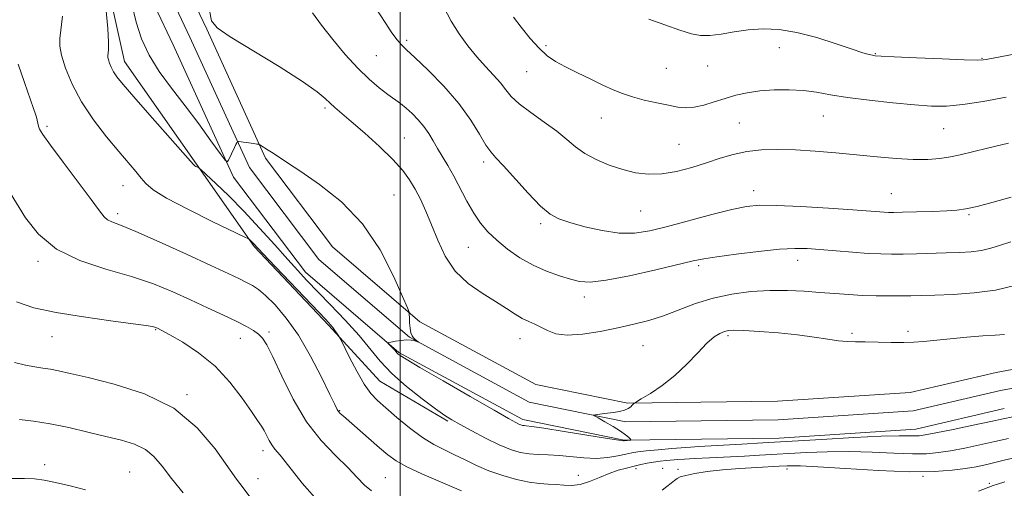
# Model space of a CAD drawing. Extents: x 2077300 to 2080200, y 294800 to 297700.
# Drawn here: x 2079392 to 2079671, y 295816 to 295949 of the extents above; entities that cross this region are included whole.
import ezdxf

# ---------------------------------------------------------------- set-up
doc = ezdxf.new("R2010")
doc.units = 0
doc.header["$MEASUREMENT"] = 0
for name, color, linetype, lineweight in [('BREAKLINE DTM HARD', 7, 'Continuous', 0), ('CONTOUR INDEX', 41, 'Continuous', 13), ('CONTOUR INTERMEDIATE', 44, 'Continuous', 0), ('GRID LINE', 7, 'Continuous', 0), ('SPOT ELEVATION DTM', 2, 'Continuous', 13)]:
    doc.layers.add(name, color=color, linetype=linetype, lineweight=lineweight)

msp = doc.modelspace()

# ---------------------------------------------------------------- linework, layer by layer
at = {"layer": 'BREAKLINE DTM HARD', "extrusion": (-0.007034, -0.001299, 0.999974), "elevation": -13881.707, "flags": 128}
msp.add_lwpolyline([(2079625.546, 295831.452), (2079654.417, 295836.782)], dxfattribs=at)
at = {"layer": 'BREAKLINE DTM HARD', "extrusion": (-0.007339, -0.001355, 0.999972), "elevation": -14532.359, "flags": 128}
msp.add_lwpolyline([(2079622.535, 295824.696), (2079650.206, 295829.806)], dxfattribs=at)
at = {"layer": 'BREAKLINE DTM HARD'}
for points in [[(2079315.37, 296144.24, 1135.99), (2079355.69, 296123.87, 1135.18), (2079374.59, 296107.66, 1135.36), (2079389.63, 296080.72, 1134.96), (2079399.43, 296046.6, 1134.12), (2079409.97, 295990.68, 1132.47), (2079421.8, 295937.45, 1131.31), (2079442.21, 295908.36, 1131.89), (2079458.54, 295884.99, 1134.21), (2079479.75, 295862.59, 1134.25), (2079494.2, 295846.76, 1133.05), (2079513.48, 295835.45, 1132.2)], [(2079669.04, 295849.23, 1131.01), (2079644.7, 295843.53, 1131.26), (2079607.04, 295841.08, 1131.36), (2079585.32, 295840.78, 1130.81), (2079564.53, 295840.51, 1129.92), (2079538.44, 295845.83, 1129.57), (2079505.59, 295863.62, 1129.82), (2079480.82, 295884.9, 1131.31), (2079461.79, 295910.06, 1130.22), (2079445.12, 295946.6, 1128.13), (2079435.07, 295967.95, 1129.02), (2079426.89, 295997.02, 1129.82), (2079414.63, 296059.92, 1131.85), (2079406.02, 296092.05, 1132.5), (2079385.4, 296124.89, 1132.05)], [(2079670.24, 295844.12, 1131.21), (2079645.47, 295838.32, 1131.46), (2079607.25, 295835.83, 1131.56), (2079585.39, 295835.53, 1131.01), (2079564.03, 295835.25, 1130.12), (2079536.63, 295840.84, 1129.77), (2079502.6, 295859.27, 1130.02), (2079476.97, 295881.28, 1131.51), (2079457.25, 295907.35, 1130.42), (2079440.36, 295944.39, 1128.33), (2079430.13, 295966.11, 1129.22), (2079421.78, 295995.81, 1130.02), (2079409.51, 296058.74, 1132.05), (2079401.15, 296089.93, 1132.7), (2079381.35, 296121.47, 1132.25)], [(2079671.36, 295838.99, 1131.01), (2079646.24, 295833.11, 1131.26), (2079607.46, 295830.58, 1131.36), (2079585.46, 295830.28, 1130.81), (2079563.53, 295829.99, 1129.92), (2079534.82, 295835.85, 1129.57), (2079499.61, 295854.92, 1129.82), (2079473.12, 295877.66, 1131.31), (2079452.71, 295904.64, 1130.22), (2079435.6, 295942.18, 1128.13), (2079425.19, 295964.27, 1129.02), (2079416.67, 295994.6, 1129.82), (2079404.39, 296057.56, 1131.85), (2079396.28, 296087.81, 1132.5), (2079377.3, 296118.05, 1132.05)]]:
    msp.add_polyline3d(points, dxfattribs=at)
at = {"layer": 'CONTOUR INDEX', "flags": 128}
for points, elevation in [([(2079671.389, 295859.965), (2079668.778, 295859.82), (2079665.223, 295859.583), (2079660.744, 295859.218), (2079655.972, 295858.787), (2079648.43, 295858.049), (2079645.716, 295857.835), (2079642.82, 295857.737), (2079639.242, 295857.75), (2079631.875, 295857.893), (2079629.146, 295857.923), (2079626.832, 295857.997), (2079624.371, 295858.225), (2079621.283, 295858.681), (2079617.421, 295859.282), (2079612.721, 295859.908), (2079607.284, 295860.455), (2079601.885, 295860.879), (2079597.463, 295861.152), (2079594.681, 295861.249), (2079593.093, 295861.157), (2079591.972, 295860.869), (2079590.699, 295860.33), (2079589.071, 295859.307), (2079586.993, 295857.52), (2079584.398, 295854.822), (2079581.348, 295851.591), (2079577.931, 295848.339), (2079574.314, 295845.509), (2079570.955, 295843.267), (2079568.39, 295841.712), (2079566.456, 295840.559), (2079566.342, 295840.469), (2079565.829, 295839.92), (2079565.39, 295839.504), (2079564.693, 295839.021), (2079563.638, 295838.554), (2079562.177, 295838.17), (2079560.485, 295837.869), (2079558.792, 295837.634), (2079557.302, 295837.453), (2079555.271, 295837.232), (2079554.88, 295837.155), (2079555.108, 295836.918), (2079556.151, 295836.321), (2079558.071, 295835.244), (2079560.393, 295833.901), (2079562.509, 295832.593), (2079563.948, 295831.562), (2079564.778, 295830.83), (2079565.206, 295830.362), (2079565.403, 295830.118), (2079565.401, 295830.022), (2079565.2, 295829.992), (2079563.549, 295829.837), (2079563.299, 295829.845), (2079562.054, 295830.012), (2079558.849, 295830.506), (2079546.526, 295832.479), (2079540.751, 295833.385), (2079537.308, 295833.885), (2079535.743, 295834.074), (2079535.125, 295834.131), (2079534.673, 295834.207), (2079534.188, 295834.351), (2079533.62, 295834.585), (2079532.758, 295835.023), (2079530.762, 295836.139), (2079526.634, 295838.5), (2079519.896, 295842.374), (2079512.157, 295846.838), (2079505.546, 295850.673), (2079501.662, 295852.963), (2079499.981, 295854.011), (2079499.449, 295854.423), (2079499.17, 295854.719), (2079498.488, 295855.51), (2079497.927, 295856.111), (2079496.809, 295857.261), (2079496.564, 295857.554), (2079496.716, 295857.71), (2079497.392, 295857.862), (2079498.647, 295858.1), (2079500.232, 295858.344), (2079501.823, 295858.467), (2079503.148, 295858.386), (2079504.148, 295858.18), (2079505.166, 295857.852), (2079505.248, 295857.845), (2079505.134, 295857.942), (2079504.165, 295858.699), (2079503.759, 295859.054), (2079503.376, 295859.597), (2079503.055, 295860.499), (2079502.829, 295861.841), (2079502.687, 295863.346), (2079502.611, 295864.65), (2079502.579, 295865.895), (2079502.588, 295866.076), (2079502.524, 295866.326), (2079502.031, 295867.539), (2079500.687, 295870.756), (2079498.144, 295876.594), (2079494.355, 295883.981), (2079489.347, 295891.42), (2079483.313, 295897.681), (2079477.113, 295902.582), (2079471.773, 295906.209), (2079468.051, 295908.687), (2079463.977, 295911.441), (2079462.59, 295912.34), (2079460.213, 295913.798), (2079460.021, 295913.9), (2079459.912, 295913.931), (2079459.723, 295913.967), (2079459.305, 295914.036), (2079458.512, 295914.154), (2079454.121, 295914.751), (2079453.861, 295914.737), (2079453.76, 295914.618), (2079453.624, 295914.364), (2079453.379, 295913.881), (2079452.98, 295913.056), (2079451.304, 295909.449), (2079450.952, 295908.949), (2079450.33, 295909.451), (2079448.905, 295911.386), (2079446.312, 295914.992), (2079442.851, 295919.739), (2079438.991, 295924.905), (2079435.164, 295929.901), (2079431.668, 295934.67), (2079428.761, 295939.291), (2079426.62, 295943.866), (2079425.078, 295948.6), (2079423.885, 295953.723)], 1130), ([(2079671.905, 295927.33), (2079665.378, 295926.126), (2079659.591, 295925.225), (2079654.956, 295924.802), (2079650.733, 295924.814), (2079645.891, 295925.162), (2079639.754, 295925.747), (2079633.057, 295926.481), (2079626.892, 295927.278), (2079622.048, 295928.051), (2079618.113, 295928.717), (2079614.376, 295929.196), (2079610.302, 295929.419), (2079606.07, 295929.383), (2079602.037, 295929.099), (2079598.466, 295928.582), (2079595.242, 295927.866), (2079592.157, 295926.989), (2079589.067, 295926.016), (2079586.084, 295925.122), (2079583.386, 295924.512), (2079581.053, 295924.339), (2079578.767, 295924.549), (2079576.111, 295925.039), (2079572.822, 295925.714), (2079569.244, 295926.52), (2079565.872, 295927.409), (2079563.038, 295928.362), (2079560.419, 295929.456), (2079557.525, 295930.795), (2079554.036, 295932.431), (2079550.306, 295934.208), (2079546.857, 295935.92), (2079544.062, 295937.457), (2079541.693, 295939.098), (2079539.375, 295941.217), (2079536.847, 295944.038), (2079534.319, 295947.175), (2079532.115, 295950.089)], 1120), ([(2079477.224, 295812.18), (2079472.208, 295817.822), (2079468.396, 295822.677), (2079465.934, 295825.745), (2079464.479, 295827.469), (2079463.564, 295828.656), (2079462.796, 295829.953), (2079461.383, 295832.712), (2079460.635, 295833.973), (2079459.556, 295835.589), (2079457.817, 295838.132), (2079455.168, 295841.949), (2079451.674, 295846.494), (2079447.48, 295850.996), (2079442.824, 295854.809), (2079438.318, 295857.781), (2079434.666, 295859.881), (2079432.37, 295861.131), (2079431.127, 295861.76), (2079430.428, 295862.046), (2079429.682, 295862.248), (2079427.955, 295862.535), (2079424.227, 295863.055), (2079417.908, 295863.908), (2079410.13, 295865.017), (2079402.454, 295866.259), (2079396.13, 295867.587), (2079391.162, 295869.257)], 1140)]:
    msp.add_lwpolyline(points, dxfattribs=dict(at, elevation=elevation))
at = {"layer": 'CONTOUR INTERMEDIATE', "flags": 128}
for points, elevation in [([(2079673.755, 295836.654), (2079670.999, 295836.036), (2079667.585, 295835.293), (2079662.549, 295834.239), (2079656.855, 295833.073), (2079651.948, 295832.087), (2079648.888, 295831.503), (2079647.189, 295831.26), (2079645.981, 295831.225), (2079644.387, 295831.267), (2079641.508, 295831.269), (2079636.437, 295831.116), (2079628.692, 295830.733), (2079619.48, 295830.208), (2079602.867, 295829.227), (2079596.888, 295828.885), (2079584.731, 295828.242), (2079583.58, 295828.171), (2079582.331, 295828.075), (2079577.008, 295827.639), (2079573.186, 295827.313), (2079569.764, 295826.988), (2079567.421, 295826.702), (2079565.739, 295826.404), (2079564.028, 295826.022), (2079561.736, 295825.529), (2079558.877, 295825.076), (2079555.606, 295824.861), (2079552.086, 295825.01), (2079545.098, 295825.709), (2079541.997, 295825.871), (2079539.174, 295825.957), (2079536.544, 295826.134), (2079533.988, 295826.563), (2079531.249, 295827.377), (2079528.037, 295828.702), (2079524.22, 295830.57), (2079520.312, 295832.635), (2079516.985, 295834.459), (2079514.647, 295835.779), (2079512.644, 295837.042), (2079510.053, 295838.873), (2079506.256, 295841.706), (2079501.832, 295845.22), (2079497.664, 295848.905), (2079494.368, 295852.394), (2079488.33, 295859.719), (2079484.399, 295864.078), (2079480.174, 295868.517), (2079473.444, 295875.451), (2079470.929, 295878.134), (2079468.098, 295881.269), (2079464.423, 295885.415), (2079460.133, 295890.202), (2079455.646, 295895.025), (2079451.378, 295899.345), (2079447.714, 295902.866), (2079443.584, 295906.694), (2079442.989, 295907.216), (2079442.745, 295907.367), (2079442.082, 295907.691), (2079441.766, 295907.858), (2079441.449, 295908.116), (2079440.504, 295909.158), (2079428.965, 295922.271), (2079424.432, 295927.443), (2079421.404, 295930.945), (2079419.662, 295933.083), (2079418.672, 295934.526), (2079417.99, 295935.815), (2079417.512, 295936.977), (2079417.222, 295937.912), (2079417.098, 295938.574), (2079417.1, 295939.128), (2079417.183, 295939.793), (2079417.285, 295940.87), (2079417.287, 295942.985), (2079417.055, 295946.846), (2079416.514, 295952.745)], 1132), ([(2079672.587, 295914.299), (2079666.547, 295912.885), (2079658.884, 295911.022), (2079656.098, 295910.439), (2079653.106, 295909.982), (2079649.642, 295909.697), (2079645.538, 295909.66), (2079640.692, 295909.915), (2079635.26, 295910.383), (2079629.466, 295910.953), (2079623.534, 295911.522), (2079617.685, 295912.017), (2079612.146, 295912.37), (2079607.09, 295912.516), (2079602.506, 295912.393), (2079598.331, 295911.938), (2079594.475, 295911.119), (2079590.728, 295910.016), (2079586.851, 295908.735), (2079582.686, 295907.408), (2079578.405, 295906.262), (2079574.26, 295905.546), (2079570.428, 295905.45), (2079566.78, 295905.919), (2079563.11, 295906.835), (2079559.301, 295908.092), (2079555.602, 295909.618), (2079552.348, 295911.351), (2079549.723, 295913.251), (2079547.29, 295915.348), (2079544.457, 295917.695), (2079540.859, 295920.293), (2079537.029, 295922.95), (2079533.728, 295925.422), (2079531.486, 295927.544), (2079529.921, 295929.465), (2079528.424, 295931.413), (2079526.514, 295933.581), (2079524.232, 295936.031), (2079521.75, 295938.793), (2079519.226, 295941.885), (2079516.766, 295945.282), (2079514.465, 295948.947), (2079512.344, 295952.857)], 1122), ([(2079672.522, 295830.529), (2079668.684, 295829.606), (2079664.455, 295828.668), (2079660.126, 295827.779), (2079656.132, 295827.025), (2079652.712, 295826.481), (2079649.336, 295826.175), (2079645.279, 295826.129), (2079640.026, 295826.326), (2079633.899, 295826.61), (2079627.431, 295826.791), (2079621.11, 295826.73), (2079615.248, 295826.494), (2079601.887, 295825.735), (2079597.659, 295825.517), (2079587.744, 295825.034), (2079583.505, 295824.816), (2079580.63, 295824.643), (2079578.743, 295824.502), (2079575.555, 295824.224), (2079573.743, 295824.039), (2079571.893, 295823.792), (2079570.085, 295823.464), (2079568.259, 295823.066), (2079566.324, 295822.616), (2079564.2, 295822.111), (2079561.864, 295821.469), (2079559.306, 295820.586), (2079556.548, 295819.432), (2079553.737, 295818.269), (2079551.051, 295817.428), (2079548.621, 295817.143), (2079546.384, 295817.239), (2079544.227, 295817.442), (2079542.018, 295817.556), (2079539.547, 295817.702), (2079536.582, 295818.081), (2079532.996, 295818.847), (2079529.069, 295819.957), (2079525.186, 295821.318), (2079521.649, 295822.836), (2079518.432, 295824.399), (2079515.431, 295825.888), (2079512.524, 295827.263), (2079509.537, 295828.786), (2079506.283, 295830.794), (2079502.681, 295833.478), (2079499.08, 295836.443), (2079495.938, 295839.15), (2079493.564, 295841.267), (2079491.671, 295843.286), (2079489.825, 295845.909), (2079487.733, 295849.551), (2079485.665, 295853.494), (2079483.126, 295858.552), (2079482.714, 295859.339), (2079482.445, 295859.77), (2079482.038, 295860.381), (2079481.499, 295861.163), (2079480.905, 295861.965), (2079480.209, 295862.788), (2079478.865, 295864.225), (2079462.634, 295881.289), (2079458.265, 295885.944), (2079457.257, 295886.925), (2079456.95, 295887.134), (2079455.708, 295887.752), (2079446.67, 295892.109), (2079439.761, 295895.531), (2079433.692, 295898.729), (2079429.914, 295901.075), (2079427.879, 295902.81), (2079426.537, 295904.395), (2079424.989, 295906.256), (2079420.189, 295911.902), (2079416.741, 295916.078), (2079413.025, 295920.923), (2079409.607, 295926.051), (2079406.947, 295931.075), (2079405.083, 295935.606), (2079403.953, 295939.252), (2079403.47, 295941.832), (2079403.478, 295943.992), (2079404.252, 295950.288)], 1134), ([(2079674.361, 295873.888), (2079668.84, 295872.606), (2079662.786, 295871.801), (2079656.833, 295871.391), (2079651.698, 295871.203), (2079647.861, 295871.091), (2079644.857, 295871.017), (2079641.985, 295870.973), (2079638.69, 295870.956), (2079635.015, 295870.991), (2079631.154, 295871.11), (2079627.251, 295871.331), (2079623.256, 295871.629), (2079619.072, 295871.962), (2079614.618, 295872.282), (2079609.868, 295872.492), (2079604.811, 295872.488), (2079599.475, 295872.171), (2079594.046, 295871.474), (2079588.748, 295870.337), (2079583.763, 295868.761), (2079574.704, 295865.323), (2079570.512, 295863.991), (2079566.279, 295862.901), (2079561.723, 295861.887), (2079556.716, 295860.859), (2079551.732, 295860.049), (2079547.394, 295859.77), (2079544.158, 295860.216), (2079541.801, 295861.127), (2079539.929, 295862.125), (2079538.199, 295862.932), (2079536.465, 295863.672), (2079534.63, 295864.57), (2079532.579, 295865.809), (2079530.12, 295867.415), (2079527.039, 295869.371), (2079523.261, 295871.691), (2079519.252, 295874.513), (2079515.613, 295878), (2079512.798, 295882.209), (2079510.661, 295886.76), (2079508.906, 295891.164), (2079507.284, 295895.029), (2079505.729, 295898.361), (2079504.221, 295901.267), (2079502.672, 295903.894), (2079500.725, 295906.562), (2079497.957, 295909.635), (2079494.152, 295913.312), (2079489.933, 295917.122), (2079486.13, 295920.431), (2079481.49, 295924.383), (2079480.103, 295925.65), (2079478.728, 295926.992), (2079476.456, 295928.882), (2079472.269, 295931.812), (2079465.66, 295936.002), (2079451.809, 295944.498), (2079448.126, 295946.979), (2079446.526, 295948.993), (2079445.904, 295951.901)], 1128), ([(2079673.225, 295886.332), (2079670.247, 295885.341), (2079667.564, 295884.503), (2079664.882, 295883.876), (2079661.945, 295883.493), (2079658.643, 295883.285), (2079654.902, 295883.159), (2079646.497, 295882.925), (2079642.632, 295882.838), (2079639.4, 295882.799), (2079636.334, 295882.846), (2079632.781, 295883.02), (2079628.326, 295883.341), (2079619.042, 295884.11), (2079615.435, 295884.368), (2079611.95, 295884.418), (2079607.567, 295884.17), (2079601.675, 295883.581), (2079595.285, 295882.815), (2079589.817, 295882.082), (2079586.165, 295881.508), (2079583.121, 295880.874), (2079572.517, 295878.344), (2079565.057, 295876.671), (2079558.405, 295875.382), (2079553.899, 295874.88), (2079550.902, 295875.067), (2079548.283, 295875.716), (2079545.144, 295876.656), (2079541.527, 295877.93), (2079537.708, 295879.631), (2079533.946, 295881.798), (2079530.441, 295884.247), (2079527.376, 295886.736), (2079524.869, 295889.113), (2079522.764, 295891.577), (2079520.843, 295894.414), (2079518.93, 295897.794), (2079515.217, 295904.904), (2079513.524, 295907.91), (2079510.588, 295912.807), (2079509.346, 295914.967), (2079508.119, 295917.026), (2079506.751, 295919.01), (2079505.137, 295920.929), (2079503.385, 295922.708), (2079501.655, 295924.252), (2079500.043, 295925.528), (2079496.46, 295928.146), (2079494.078, 295929.992), (2079491.241, 295932.428), (2079487.996, 295935.584), (2079484.441, 295939.484), (2079480.885, 295943.724), (2079477.689, 295947.796), (2079475.14, 295951.28)], 1126), ([(2079673.35, 295899.007), (2079668.224, 295897.593), (2079663.615, 295896.367), (2079660.422, 295895.62), (2079657.931, 295895.256), (2079655.025, 295895.078), (2079650.953, 295894.926), (2079646.423, 295894.787), (2079642.508, 295894.68), (2079639.99, 295894.625), (2079638.48, 295894.623), (2079637.298, 295894.675), (2079628.414, 295895.329), (2079621.49, 295895.807), (2079613.648, 295896.3), (2079606.696, 295896.648), (2079601.88, 295896.701), (2079598.199, 295896.34), (2079594.087, 295895.457), (2079588.435, 295894.02), (2079575.779, 295890.68), (2079570.769, 295889.449), (2079566.478, 295888.772), (2079562.149, 295888.767), (2079557.271, 295889.468), (2079552.335, 295890.589), (2079548.081, 295891.761), (2079544.988, 295892.785), (2079542.497, 295894.134), (2079539.788, 295896.451), (2079536.306, 295900.092), (2079529.33, 295907.861), (2079527.158, 295910.163), (2079525.678, 295911.803), (2079524.297, 295913.766), (2079522.488, 295916.819), (2079519.993, 295920.845), (2079516.622, 295925.509), (2079512.366, 295930.424), (2079507.931, 295934.999), (2079504.201, 295938.591), (2079501.805, 295940.802), (2079500.341, 295942.196), (2079499.149, 295943.583), (2079497.669, 295945.641), (2079495.738, 295948.533), (2079493.292, 295952.292)], 1124), ([(2079680.572, 295940.793), (2079666.167, 295938.036), (2079665.327, 295937.917), (2079663.644, 295937.889), (2079659.976, 295937.985), (2079653.717, 295938.221), (2079646.411, 295938.523), (2079640.142, 295938.795), (2079636.458, 295938.97), (2079634.768, 295939.089), (2079633.95, 295939.22), (2079632.983, 295939.452), (2079631.253, 295939.962), (2079628.251, 295940.949), (2079623.688, 295942.498), (2079618.176, 295944.248), (2079612.549, 295945.723), (2079607.471, 295946.55), (2079602.923, 295946.761), (2079598.717, 295946.491), (2079594.723, 295945.898), (2079591.051, 295945.24), (2079587.874, 295944.798), (2079585.224, 295944.808), (2079582.593, 295945.324), (2079579.332, 295946.354), (2079575.07, 295947.841), (2079570.538, 295949.471)], 1118), ([(2079517.419, 295815.66), (2079514.776, 295816.813), (2079510.76, 295818.509), (2079506.128, 295820.504), (2079501.918, 295822.464), (2079498.868, 295824.168), (2079496.53, 295825.85), (2079494.157, 295827.861), (2079483.874, 295836.784), (2079482.97, 295837.605), (2079482.499, 295838.12), (2079482.117, 295838.725), (2079481.434, 295840.102), (2079480.049, 295843.009), (2079477.689, 295847.878), (2079474.599, 295853.858), (2079471.152, 295859.773), (2079467.7, 295864.66), (2079464.508, 295868.394), (2079461.819, 295871.061), (2079459.774, 295872.794), (2079458.108, 295873.916), (2079456.451, 295874.796), (2079454.38, 295875.798), (2079451.244, 295877.266), (2079446.337, 295879.539), (2079439.363, 295882.757), (2079431.66, 295886.271), (2079424.978, 295889.233), (2079420.637, 295891.029), (2079418.242, 295891.963), (2079416.971, 295892.573), (2079416.025, 295893.414), (2079414.716, 295895.107), (2079412.38, 295898.289), (2079408.657, 295903.252), (2079404.401, 295908.891), (2079400.773, 295913.754), (2079398.639, 295916.76), (2079397.707, 295918.305), (2079397.39, 295919.156), (2079397.198, 295919.947), (2079397.013, 295920.78), (2079396.813, 295921.625), (2079396.541, 295922.565), (2079396.01, 295924.136), (2079393.418, 295931.477), (2079391.676, 295936.742)], 1136), ([(2079491.848, 295815.601), (2079489.921, 295817.241), (2079487.81, 295819.468), (2079485.123, 295822.266), (2079481.607, 295825.668), (2079477.57, 295829.891), (2079473.458, 295835.202), (2079469.672, 295841.618), (2079466.434, 295848.164), (2079463.918, 295853.618), (2079462.203, 295857.088), (2079460.982, 295859.004), (2079459.851, 295860.13), (2079458.434, 295861.127), (2079456.452, 295862.253), (2079453.652, 295863.666), (2079449.883, 295865.471), (2079445.391, 295867.575), (2079440.521, 295869.834), (2079435.497, 295872.12), (2079430.05, 295874.361), (2079423.789, 295876.504), (2079416.553, 295878.582), (2079409.114, 295880.985), (2079402.473, 295884.19), (2079397.404, 295888.447), (2079393.767, 295893.089), (2079389.324, 295900.238)], 1138), ([(2079457.391, 295813.982), (2079455.45, 295816.452), (2079453.573, 295818.938), (2079447.505, 295827.602), (2079442.458, 295833.552), (2079435.76, 295839.061), (2079427.488, 295843.162), (2079418.882, 295845.946), (2079411.468, 295847.768), (2079406.372, 295848.952), (2079403.11, 295849.691), (2079400.796, 295850.148), (2079398.656, 295850.478), (2079396.375, 295850.818), (2079393.75, 295851.298), (2079390.626, 295852.027)], 1142), ([(2079438.48, 295815.047), (2079435.135, 295819.178), (2079432.467, 295822.628), (2079430.165, 295825.336), (2079427.715, 295827.376), (2079424.684, 295828.855), (2079420.963, 295830.008), (2079416.521, 295831.103), (2079411.407, 295832.331), (2079405.99, 295833.578), (2079400.718, 295834.652), (2079395.99, 295835.407), (2079392.021, 295835.873)], 1144), ([(2079674.045, 295825.021), (2079669.783, 295823.919), (2079666.361, 295823.096), (2079663.397, 295822.485), (2079660.315, 295821.964), (2079656.537, 295821.458), (2079651.484, 295821.09), (2079644.578, 295821.033), (2079635.665, 295821.384), (2079626.29, 295821.951), (2079618.424, 295822.466), (2079613.527, 295822.727), (2079611.017, 295822.78), (2079609.799, 295822.737), (2079607.481, 295822.612), (2079601.131, 295822.303), (2079596.321, 295822.019), (2079591.404, 295821.625), (2079587.066, 295821.121), (2079583.555, 295820.567), (2079581.006, 295820.037), (2079579.457, 295819.579), (2079578.54, 295819.122), (2079577.79, 295818.568), (2079576.83, 295817.835), (2079575.651, 295816.91), (2079574.334, 295815.798)], 1136), ([(2079410.741, 295815.952), (2079406.36, 295817.031), (2079402.226, 295818.001), (2079399.013, 295818.662), (2079396.314, 295819.028), (2079393.456, 295819.16), (2079389.886, 295819.126)], 1146), ([(2079671.486, 295818.237), (2079669.467, 295817.571), (2079668.181, 295817.109), (2079664.051, 295815.554)], 1138)]:
    msp.add_lwpolyline(points, dxfattribs=dict(at, elevation=elevation))
at = {"layer": 'GRID LINE', "flags": 128}
msp.add_lwpolyline([(2079500, 297500), (2079500, 295000)], dxfattribs=at)
at = {"layer": 'SPOT ELEVATION DTM'}
for p in [(2079501.88, 295943.47, 1123.7), (2079541.37, 295941.93, 1119.7), (2079493.28, 295939.12, 1124.9), (2079607.57, 295941.41, 1118.6), (2079634.82, 295939.69, 1117.9), (2079587.25, 295936.23, 1118.6), (2079665.03, 295938.41, 1117.9), (2079535.85, 295934.62, 1120.8), (2079575.47, 295935.55, 1118.9), (2079478.63, 295924.25, 1128.3), (2079620.02, 295922.01, 1120.9), (2079399.79, 295919.1, 1135.7), (2079557.07, 295921.39, 1120.8), (2079596.2, 295920.06, 1121.1), (2079654.17, 295918.43, 1120.9), (2079501.14, 295915.79, 1127.1), (2079579.11, 295914, 1121.1), (2079523.69, 295908.95, 1124.4), (2079421.33, 295902.25, 1134.8), (2079498.22, 295899.55, 1129.1), (2079600.31, 295900.81, 1123.4), (2079639.33, 295899.92, 1123.1), (2079419.87, 295894.25, 1135.6), (2079568.24, 295895.05, 1122.9), (2079661.32, 295894.02, 1124.2), (2079539.87, 295891.47, 1124.3), (2079519.33, 295884.69, 1126.9), (2079397.26, 295880.77, 1138.3), (2079612.78, 295881.05, 1126.6), (2079584.69, 295879.51, 1126.3), (2079552.22, 295870.62, 1126.5), (2079430.61, 295861.41, 1140.1), (2079462.75, 295860.7, 1137.7), (2079644.06, 295860.89, 1129.7), (2079401.23, 295859.41, 1140.8), (2079454.65, 295858.94, 1138.7), (2079533.99, 295858.8, 1128.7), (2079592.98, 295859.69, 1130.3), (2079628.14, 295860.29, 1129.8), (2079568.87, 295856.87, 1128.9), (2079439.54, 295842.9, 1141.8), (2079482.82, 295838.34, 1135.9), (2079461.09, 295827.02, 1140.5), (2079399.13, 295823.09, 1145.6), (2079566.93, 295821.95, 1134.4), (2079574.41, 295821.99, 1135.3), (2079578.76, 295821.78, 1135.7), (2079609.72, 295821.87, 1136.5), (2079423.29, 295820.95, 1145.1), (2079459.65, 295819.06, 1141.3), (2079495.75, 295819.42, 1137.1), (2079550.56, 295820.04, 1133.5), (2079648.31, 295819.77, 1136.2), (2079667.1, 295817.8, 1137.8)]:
    msp.add_point(p, dxfattribs=at)

doc.saveas('drawing.dxf')
